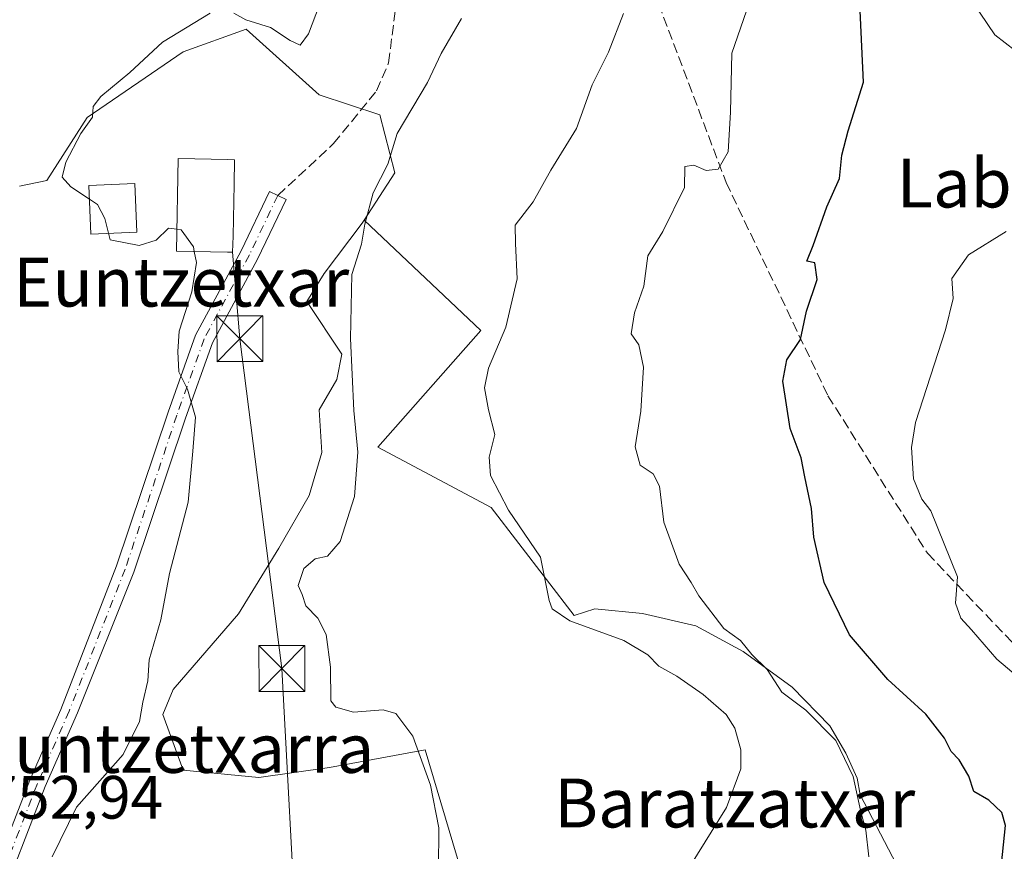
# Model space of a CAD drawing. Units: metres. Extents: x 590059 to 593503, y 4754470 to 4756829.
# Drawn here: x 591937 to 592098, y 4756082 to 4756218 of the extents above; entities that cross this region are included whole.
import ezdxf
from ezdxf.enums import TextEntityAlignment as Align

# ---------------------------------------------------------------- set-up
doc = ezdxf.new("R2010")
doc.units = ezdxf.units.M
doc.header["$MEASUREMENT"] = 0
doc.linetypes.add('DGN Style 3', pattern=[2.307223458686699, 1.648016756204785, -0.6592067024819142])
doc.linetypes.add('DGN Style 4', pattern=[2.6384748266838614, 1.318413404963828, -0.6592067024819142, 0.001648016756204785, -0.6592067024819142])
for name, color, linetype, lineweight in [('Arbolado forestal CxS', 92, 'Continuous', 0), ('Camino Cxs', 7, 'Continuous', 0), ('Camino eje', 30, 'DGN Style 4', 13), ('Curva de nivel maestra', 30, 'Continuous', 30), ('Curva de nivel normal', 30, 'Continuous', 0), ('Edificación Cxs', 1, 'Continuous', 13), ('Espacio natural protegido CxS', 121, 'Continuous', 0), ('Núcleo urbano CxS', 7, 'Continuous', 0), ('Prado CxS', 92, 'Continuous', 0), ('Rótulo de punto de cota en terreno', 7, 'Continuous', 0), ('Senda', 7, 'DGN Style 3', 0), ('Tendido', 6, 'Continuous', 0), ('Texto cartográfico', 7, 'Continuous', 0), ('Torre de tendido puntual', 7, 'Continuous', 0)]:
    doc.layers.add(name, color=color, linetype=linetype, lineweight=lineweight)
doc.styles.add('Style-Arial', font='txt')

# ---------------------------------------------------------------- blocks, each defined once
blk = doc.blocks.new('*U14')
at = {"layer": 'Arbolado forestal CxS', "color": 92, "linetype": 'Continuous', "lineweight": 0}
blk.add_polyline3d([(592082.1180999996, 4756077.4661, 770.5534000000043), (592074.8113000002, 4756091.5419, 769.4526999999945), (592074.3393000001, 4756094.2509, 769.6579000000056), (592072.4895000001, 4756098.357899999, 769.8580999999978), (592069.8595000004, 4756102.809699999, 770.3414000000049), (592063.7005000003, 4756109.129699999, 770.2275999999983), (592055.6536999998, 4756114.979699999, 769.3147000000026), (592047.9376999997, 4756119.1917, 768.6603000000032), (592039.1797000002, 4756121.195900001, 766.9195000000037), (592031.3706999999, 4756121.972899999, 765.8009000000021), (592027.9987000005, 4756120.865900001, 765.2059000000008), (592014.4341000002, 4756138.558900001, 764.1757999999973), (591995.9121000003, 4756148.4309, 760.7170000000042), (592012.7285000002, 4756167.523499999, 763.6989999999934), (591993.6530999999, 4756185.618899999, 759.4958000000044), (591998.6891000001, 4756193.364700001, 760.1733999999997), (591996.2106999997, 4756202.8507, 758.428899999999), (591986.3107000003, 4756206.1523, 757.4060000000028), (591974.3466999996, 4756216.879699999, 755.435500000007), (591964.0289000003, 4756213.1687, 755.6181999999973), (591948.3532999996, 4756202.441299999, 754.5696999999927), (591941.7506999997, 4756192.123500001, 753.2056000000011), (591937.2533, 4756191.1601, 750.8408999999957)], dxfattribs=at)
blk = doc.blocks.new('5TTEND')
at = {"layer": 'Espacio natural protegido CxS', "color": 7, "linetype": 'Continuous', "lineweight": 0}
for p, q in [((-0.375, 0.3754), (0.375, -0.3746)), ((0.3720000000000001, 0.3784000000000001), (-0.3720000000000001, -0.3776))]:
    blk.add_line(p, q, dxfattribs=at)
at = {"layer": 'Espacio natural protegido CxS', "color": 7, "linetype": 'Continuous', "lineweight": 0, "flags": 128}
blk.add_lwpolyline([(-0.375, -0.3746), (0.375, -0.3746), (0.375, 0.3754), (-0.375, 0.3754), (-0.3720000000000001, -0.3776)], dxfattribs=at)

msp = doc.modelspace()

# ---------------------------------------------------------------- linework, layer by layer
at = {"layer": 'Arbolado forestal CxS', "color": 92, "linetype": 'Continuous', "lineweight": 0}
for points in [[(591993.6530999999, 4756185.618899999, 759.4958000000044), (591998.6891000001, 4756193.364700001, 760.1733999999997), (591996.2106999997, 4756202.8507, 758.428899999999), (591986.3107000003, 4756206.1523, 757.4060000000028), (591974.3466999996, 4756216.879699999, 755.435500000007), (591964.0289000003, 4756213.1687, 755.6181999999973), (591948.3532999996, 4756202.441299999, 754.5696999999927), (591941.7506999997, 4756192.123500001, 753.2056000000011), (591937.2533, 4756191.1601, 750.8408999999957)], [(591993.6530999999, 4756185.618899999, 759.4958000000044), (592012.7285000002, 4756167.523499999, 763.6989999999934), (591995.9121000003, 4756148.4309, 760.7170000000042), (592014.4341000002, 4756138.558900001, 764.1757999999973), (592027.9987000005, 4756120.865900001, 765.2059000000008), (592031.3706999999, 4756121.972899999, 765.8009000000021), (592039.1797000002, 4756121.195900001, 766.9195000000037), (592047.9376999997, 4756119.1917, 768.6603000000032), (592055.6536999998, 4756114.979699999, 769.3147000000026), (592063.7005000003, 4756109.129699999, 770.2275999999983), (592069.8595000004, 4756102.809699999, 770.3414000000049), (592072.4895000001, 4756098.357899999, 769.8580999999978), (592074.3393000001, 4756094.2509, 769.6579000000056), (592074.8113000002, 4756091.5419, 769.4526999999945), (592082.1180999996, 4756077.4661, 770.5534000000043), (592084.6941000001, 4756072.504100001, 770.6392999999953), (592093.9187000003, 4756060.846899999, 774.1447000000044), (592115.4490999999, 4756088.117699999, 778.1012000000047)]]:
    msp.add_polyline3d(points, dxfattribs=at)
at = {"layer": 'Camino Cxs', "color": 7, "linetype": 'Continuous', "lineweight": 0}
msp.add_polyline3d([(591933.3759000005, 4756072.0317, 753.8855999999942), (591932.6901000004, 4756074.6601, 753.5292000000045), (591932.1936999997, 4756076.554300001, 753.3595999999961), (591938.9301000005, 4756093.9101, 754.4018999999971), (591943.9981000006, 4756105.4999, 754.9036000000052), (591953.1333, 4756128.9957, 754.2531000000017), (591961.5919000005, 4756154.160300001, 756.1950999999973), (591966.0796999997, 4756166.7687, 755.9459999999963), (591973.5253, 4756180.596100001, 758.442200000005), (591978.1662999997, 4756190.3003, 757.8892000000051), (591980.8727000002, 4756189.005899999, 758.3035999999993), (591976.2006999999, 4756179.2369, 757.2801999999938), (591968.8295, 4756165.547499999, 756.2932000000002), (591964.4271, 4756153.179300001, 755.7030999999988), (591955.9524999997, 4756127.9671, 754.3193000000028), (591946.7613000004, 4756104.963300001, 754.2712999999932), (591941.4700999996, 4756092.870100001, 755.069399999993)], close=True, dxfattribs=at)
msp.add_polyline3d([(591932.1936999997, 4756076.554300001, 753.3595999999961), (591938.9301000005, 4756093.9101, 754.4018999999971), (591943.9981000006, 4756105.4999, 754.9036000000052), (591953.1333, 4756128.9957, 754.2531000000017), (591961.5919000005, 4756154.160300001, 756.1950999999973), (591966.0796999997, 4756166.7687, 755.9459999999963), (591973.5253, 4756180.596100001, 758.442200000005), (591978.1662999997, 4756190.3003, 757.8892000000051), (591980.8727000002, 4756189.005899999, 758.3035999999993), (591976.2006999999, 4756179.2369, 757.2801999999938), (591968.8295, 4756165.547499999, 756.2932000000002), (591964.4271, 4756153.179300001, 755.7030999999988), (591955.9524999997, 4756127.9671, 754.3193000000028), (591946.7613000004, 4756104.963300001, 754.2712999999932), (591941.4700999996, 4756092.870100001, 755.069399999993), (591933.3759000005, 4756072.0318, 753.8855999999942)], dxfattribs=at)
at = {"layer": 'Camino eje', "color": 30, "linetype": 'DGN Style 4', "lineweight": 13}
msp.add_polyline3d([(591979.5195000004, 4756189.653100001, 758.1321000000025), (591974.8629000001, 4756179.9165, 757.7467000000034), (591967.4545, 4756166.158100001, 755.8564999999944), (591963.0094999997, 4756153.669700001, 755.7537000000011), (591954.5428999999, 4756128.4813, 754.2710999999982), (591945.3793000003, 4756105.231699999, 754.5725999999996), (591940.2001, 4756093.390100001, 754.6633000000003), (591937.1901000004, 4756085.6351, 753.6907000000066), (591931.4083000004, 4756070.749700001, 753.5497999999934)], dxfattribs=at)
at = {"layer": 'Curva de nivel maestra', "color": 30, "linetype": 'Continuous', "lineweight": 30, "elevation": 775, "flags": 128}
msp.add_lwpolyline([(592097.4000000004, 4756074.890100001), (592098.5800000001, 4756086.470100001), (592097.9699999997, 4756088.640100001), (592095.8399999999, 4756090.620100001), (592093.4000000004, 4756092.0801), (592092.5899999999, 4756094.550100001), (592091, 4756097.270099999), (592089.7000000002, 4756098.630100001), (592088.6299999999, 4756100.780099999), (592085.5599999996, 4756104.720100001), (592079.3300000001, 4756110.380100001), (592073.0599999996, 4756117.7401), (592068.9000000004, 4756126.290100001), (592067.25, 4756133.700099999), (592066.8300000001, 4756138.420100001), (592065.7400000002, 4756143.5601), (592065.1600000003, 4756146.720100001), (592063.3700000001, 4756151.4801), (592062.1600000003, 4756159.2601), (592062.8300000001, 4756162.720100001), (592065.0700000003, 4756166.0701), (592066.0300000003, 4756170.690099999), (592067.7999999998, 4756175.9101), (592067.4100000003, 4756178.610099999), (592066.1100000005, 4756178.9101), (592067.1200000001, 4756181.450099999), (592069.3600000005, 4756187.780099999), (592071.4199999999, 4756192.450099999), (592071.79, 4756196.2301), (592072.8600000005, 4756200.2401), (592075.3399999999, 4756208.2301), (592074.7199999997, 4756222.290100001)], dxfattribs=at)
at = {"layer": 'Curva de nivel normal', "color": 30, "linetype": 'Continuous', "lineweight": 0, "flags": 128}
for points, elevation in [([(592101.9100000003, 4756212.029999999), (592096.8600000005, 4756215.930000001), (592090.7999999998, 4756224.970000001)], 780), ([(591972.3099999996, 4756219.52), (591974.2699999996, 4756218.42), (591978.3399999999, 4756217.16), (591981.5599999996, 4756215.039999999), (591983.1900000004, 4756214.26), (591984.5700000003, 4756216.140000001), (591987.3799999999, 4756223.630000001)], 755), ([(592056.6799999997, 4756221.32), (592053.79, 4756212.939999999), (592053.6100000005, 4756203.289999999), (592053.1900000004, 4756196.82), (592051.5999999996, 4756193.949999999), (592049.6299999999, 4756193.730000001), (592047.6200000001, 4756194.600000001), (592046.0999999996, 4756194.369999999), (592046.04, 4756190.960000001), (592042.5199999996, 4756183.779999999), (592040.0499999998, 4756179.75), (592039.4000000004, 4756174.779999999), (592037.8700000001, 4756170.449999999), (592037.3399999999, 4756166.980000001), (592038.6100000005, 4756165.220000001), (592039.3499999996, 4756161.550000001), (592038.9000000004, 4756154.310000001), (592038.0099999999, 4756148.470000001), (592038.7999999998, 4756145.52), (592040.9400000004, 4756144.09), (592041.9900000002, 4756142.060000001), (592042.6699999999, 4756136.17), (592045.2100000001, 4756129.279999999), (592047.1699999999, 4756126.279999999), (592048.4100000003, 4756124.08), (592052.4800000004, 4756118.75), (592055.2100000001, 4756116.800000001), (592057.0800000001, 4756114.52), (592059.5700000003, 4756112.02), (592061.9800000004, 4756108.34), (592065.9199999999, 4756105.390000001), (592070.8399999999, 4756100.42), (592073.6500000004, 4756094.51), (592074.9400000004, 4756088.720000001), (592075.7199999997, 4756085.720000001), (592076.2400000002, 4756081.350000001)], 770), ([(591948.6842, 4756189.065099999), (591945.6500000004, 4756191.060000001), (591944.2599999999, 4756192.630000001), (591944.8300000001, 4756195.119999999), (591947.29, 4756199.779999999), (591949.2100000001, 4756202.449999999), (591949.2999999998, 4756204.24), (591950.54, 4756205.84), (591955.2999999998, 4756209.810000001), (591960.6299999999, 4756214.730000001), (591968.4699999997, 4756219.51)], 755), ([(592005.8099999996, 4756079.350000001), (592005.8499999996, 4756086.119999999), (592004.4800000004, 4756093.08), (592001.6299999999, 4756101.119999999), (591998.8499999996, 4756104.84), (591996.7699999996, 4756105.430000001), (591991.9100000003, 4756105.039999999), (591989.0300000003, 4756105.869999999), (591988.2199999997, 4756106.92), (591988.1399999997, 4756112.4), (591987.4400000004, 4756117.779999999), (591986.0899999999, 4756120.449999999), (591984.1100000005, 4756122.470000001), (591983.5199999996, 4756124.34), (591982.8799999999, 4756125.789999999), (591983.7699999996, 4756128.600000001), (591985.6299999999, 4756130.17), (591987.6299999999, 4756130.57), (591989.75, 4756133.01), (591992.0800000001, 4756140.369999999), (591992.6100000005, 4756147.609999999), (591991.9600000001, 4756154.449999999), (591991.4000000004, 4756166.220000001), (591991.6399999997, 4756176.710000001), (591993.2000000002, 4756181.689999999), (591993.7599999999, 4756184.960000001), (591995.1299999999, 4756190.100000001), (591997.5499999998, 4756194.779999999), (591999.04, 4756199.779999999), (592004.0300000003, 4756208.15), (592006.25, 4756212.92), (592009.5899999999, 4756218.65)], 760), ([(592046.9400000004, 4756079.779999999), (592052.9400000004, 4756089.449999999), (592055.2599999999, 4756095.779999999), (592055.3099999996, 4756098.869999999), (592054.2800000003, 4756102.449999999), (592052.8600000005, 4756104.680000001), (592049.1100000005, 4756107.930000001), (592044.8200000003, 4756110.970000001), (592041.8700000001, 4756112.58), (592040.0800000001, 4756114.439999999), (592036.1200000001, 4756116.76), (592027.29, 4756120.02), (592024.4000000004, 4756121.949999999), (592023.9000000004, 4756123.350000001), (592022.5, 4756130.430000001), (592017.2599999999, 4756138.119999999), (592014.3399999999, 4756143.779999999), (592014.1200000001, 4756146.789999999), (592015.0499999998, 4756150.52), (592014.0199999996, 4756154.58), (592013.3399999999, 4756158.15), (592014.0199999996, 4756161.359999999), (592016.8300000001, 4756168.08), (592018.7000000002, 4756176.02), (592018.3899999997, 4756181.779999999), (592018.3700000001, 4756184.779999999), (592021.2800000003, 4756188.630000001), (592024.1900000004, 4756193.82), (592028.3899999997, 4756200.630000001), (592030.9600000001, 4756207.779999999), (592033.6100000005, 4756213.119999999), (592036.0599999996, 4756219.460000001)], 765), ([(591951.8136, 4756183.462200001), (591951.2300000004, 4756185.880000001), (591950, 4756188.199999999), (591948.6842, 4756189.065099999)], 755), ([(591963.0083, 4756184.113600001), (591961.6299999999, 4756184.300000001), (591959.6299999999, 4756182.359999999), (591956.8300000001, 4756181.460000001), (591952.0700000003, 4756182.4), (591951.8136, 4756183.462200001)], 755), ([(591965.8552999999, 4756180.490599999), (591965.7100000001, 4756181.220000001), (591963.7000000002, 4756184.02), (591963.0083, 4756184.113600001)], 755), ([(592103.1100000005, 4756108.730000001), (592097.1500000004, 4756113.75), (592093.04, 4756118.52), (592091.2599999999, 4756120.42), (592090.4199999999, 4756122.9), (592090.7199999997, 4756127.199999999), (592086.3499999996, 4756138), (592084.9199999999, 4756139.949999999), (592083.5599999996, 4756143.24), (592083.2300000004, 4756148.369999999), (592083.8799999999, 4756152.480000001), (592088.7599999999, 4756167.67), (592090.04, 4756172.77), (592089.7999999998, 4756176.060000001), (592092.5599999996, 4756179.939999999), (592098.6799999997, 4756183.730000001)], 780), ([(591942.6200000001, 4756081.369999999), (591946.5999999996, 4756089.480000001), (591954.2199999997, 4756098.109999999), (591956.9000000004, 4756103.52), (591957.4100000003, 4756106.699999999), (591958.2400000002, 4756110.16), (591958.4800000004, 4756113.619999999), (591960.3600000005, 4756120.16), (591961.8200000003, 4756127.779999999), (591964.8399999999, 4756139.42), (591965.6399999997, 4756147.800000001), (591966.0499999998, 4756153.359999999), (591964.7199999997, 4756157.939999999), (591963.3399999999, 4756160.779999999), (591963.1500000004, 4756164.119999999), (591963.3799999999, 4756167.449999999), (591965.4800000004, 4756173.9), (591966.2199999997, 4756178.66), (591965.8552999999, 4756180.490599999)], 755)]:
    msp.add_lwpolyline(points, dxfattribs=dict(at, elevation=elevation))
at = {"layer": 'Edificación Cxs', "color": 1, "linetype": 'Continuous', "lineweight": 13, "elevation": 760.8790000000008, "flags": 128}
msp.add_lwpolyline([(591972.1901000004, 4756182.970100001), (591972.1300999997, 4756180.370100001), (591971.2901, 4756180.380100001), (591962.9401000004, 4756180.550100001), (591963.2301000003, 4756195.690099999), (591971.3601000002, 4756195.540100001), (591972.4301000005, 4756195.5101), (591972.3601000002, 4756191.4801)], close=True, dxfattribs=at)
at = {"layer": 'Edificación Cxs', "color": 1, "linetype": 'Continuous', "lineweight": 13}
for points in [[(591972.1901000004, 4756182.970100001, 760.2529000000069), (591972.1300999997, 4756180.370100001, 758.7905999999931), (591971.2901, 4756180.380100001, 759.1052000000054), (591962.9401000004, 4756180.550100001, 757.6837999999989), (591963.2301000003, 4756195.690099999, 760.8790000000009), (591971.3601000002, 4756195.540100001, 760.6723999999958), (591972.4301000005, 4756195.5101, 760.5706000000064), (591972.3601000002, 4756191.4801, 760.7911000000023), (591972.1901000004, 4756182.970100001, 760.2529000000069)], [(591956.4801000003, 4756183.6601, 757.9296000000032), (591948.9301000005, 4756183.340100001, 756.8892999999953), (591948.5900999998, 4756191.2601, 757.2189999999973), (591956.1401000004, 4756191.590100001, 758.9790000000066), (591956.4801000003, 4756183.6601, 757.9296000000032)]]:
    msp.add_polyline3d(points, dxfattribs=at)
msp.add_3dface([(591956.4801000003, 4756183.6601, 758.9790000000066), (591948.9301000005, 4756183.340100001, 758.9790000000066), (591948.5900999998, 4756191.2601, 758.9790000000066), (591956.1401000004, 4756191.590100001, 758.9790000000066)], dxfattribs=at)
at = {"layer": 'Núcleo urbano CxS', "color": 7, "linetype": 'Continuous', "lineweight": 0}
for points in [[(591937.2533, 4756191.1601, 750.8408999999957), (591941.7506999997, 4756192.123500001, 753.2056000000011), (591948.3532999996, 4756202.441299999, 754.5696999999927), (591964.0289000003, 4756213.1687, 755.6181999999973), (591974.3466999996, 4756216.879699999, 755.435500000007), (591986.3107000003, 4756206.1523, 757.4060000000028), (591996.2106999997, 4756202.8507, 758.428899999999), (591998.6891000001, 4756193.364700001, 760.1733999999997), (591993.6530999999, 4756185.618899999, 759.4958000000044), (591993.3230999997, 4756185.111300001, 759.4428999999947), (591987.1341000004, 4756176.857899999, 759.3886000000057), (591984.2467, 4756172.319499999, 758.3751000000047), (591990.0217000004, 4756163.656500001, 759.636599999998), (591989.1984999999, 4756159.5319, 759.4600000000065), (591986.3104999998, 4756154.579500001, 758.8064000000013), (591986.7244999995, 4756147.567500001, 758.7467999999935), (591984.6601, 4756140.551100001, 758.683999999994), (591979.7081000004, 4756131.888300001, 758.2216999999946), (591973.1095000004, 4756121.160700001, 757.0096000000049), (591962.3821, 4756108.7829, 755.4691000000021), (591960.7311000006, 4756104.6579, 755.4054999999935), (591964.0285, 4756095.581499999, 756.4759999999952), (591976.4064999997, 4756094.344500001, 757.1036000000023), (591987.9615000002, 4756095.994899999, 758.0439999999944), (592003.6369000003, 4756098.882900001, 760.0215000000027), (592011.4763000002, 4756072.4759, 760.5047999999952)], [(591993.6530999999, 4756185.618899999, 759.4958000000044), (591998.6891000001, 4756193.364700001, 760.1733999999997), (591996.2106999997, 4756202.8507, 758.428899999999), (591986.3107000003, 4756206.1523, 757.4060000000028), (591974.3466999996, 4756216.879699999, 755.435500000007), (591964.0289000003, 4756213.1687, 755.6181999999973), (591948.3532999996, 4756202.441299999, 754.5696999999927), (591941.7506999997, 4756192.123500001, 753.2056000000011), (591937.2533, 4756191.1601, 750.8408999999957)], [(591993.6530999999, 4756185.618899999, 759.4958000000044), (591993.3230999997, 4756185.111300001, 759.4428999999947), (591987.1341000004, 4756176.857899999, 759.3886000000057), (591984.2467, 4756172.319499999, 758.3751000000047), (591990.0217000004, 4756163.656500001, 759.636599999998), (591989.1984999999, 4756159.5319, 759.4600000000065), (591986.3104999998, 4756154.579500001, 758.8064000000013), (591986.7244999995, 4756147.567500001, 758.7467999999935), (591984.6601, 4756140.551100001, 758.683999999994), (591979.7081000004, 4756131.888300001, 758.2216999999946), (591973.1095000004, 4756121.160700001, 757.0096000000049), (591962.3821, 4756108.7829, 755.4691000000021), (591960.7311000006, 4756104.6579, 755.4054999999935), (591964.0285, 4756095.581499999, 756.4759999999952), (591976.4064999997, 4756094.344500001, 757.1036000000023), (591987.9615000002, 4756095.994899999, 758.0439999999944), (592003.6369000003, 4756098.882900001, 760.0215000000027), (592011.4763000002, 4756072.4759, 760.5047999999952), (592020.9666999998, 4756060.925100001, 761.998900000006), (592022.2487000005, 4756045.1391, 761.2054999999964)]]:
    msp.add_polyline3d(points, dxfattribs=at)
at = {"layer": 'Prado CxS', "color": 92, "linetype": 'Continuous', "lineweight": 0}
for points in [[(592011.4763000002, 4756072.4759, 760.5047999999952), (592003.6369000003, 4756098.882900001, 760.0215000000027), (591987.9615000002, 4756095.994899999, 758.0439999999944), (591976.4064999997, 4756094.344500001, 757.1036000000023), (591964.0285, 4756095.581499999, 756.4759999999952), (591960.7311000006, 4756104.6579, 755.4054999999935), (591962.3821, 4756108.7829, 755.4691000000021), (591973.1095000004, 4756121.160700001, 757.0096000000049), (591979.7081000004, 4756131.888300001, 758.2216999999946), (591984.6601, 4756140.551100001, 758.683999999994), (591986.7244999995, 4756147.567500001, 758.7467999999935), (591986.3104999998, 4756154.579500001, 758.8064000000013), (591989.1984999999, 4756159.5319, 759.4600000000065), (591990.0217000004, 4756163.656500001, 759.636599999998), (591984.2467, 4756172.319499999, 758.3751000000047), (591987.1341000004, 4756176.857899999, 759.3886000000057), (591993.3230999997, 4756185.111300001, 759.4428999999947), (591993.6530999999, 4756185.618899999, 759.4958000000044), (592012.7285000002, 4756167.523499999, 763.6989999999934), (591995.9121000003, 4756148.4309, 760.7170000000042), (592014.4341000002, 4756138.558900001, 764.1757999999973), (592027.9987000005, 4756120.865900001, 765.2059000000008), (592031.3706999999, 4756121.972899999, 765.8009000000021), (592039.1797000002, 4756121.195900001, 766.9195000000037), (592047.9376999997, 4756119.1917, 768.6603000000032), (592055.6536999998, 4756114.979699999, 769.3147000000026), (592063.7005000003, 4756109.129699999, 770.2275999999983), (592069.8595000004, 4756102.809699999, 770.3414000000049), (592072.4895000001, 4756098.357899999, 769.8580999999978), (592074.3393000001, 4756094.2509, 769.6579000000056), (592074.8113000002, 4756091.5419, 769.4526999999945), (592082.1180999996, 4756077.4661, 770.5534000000043)], [(591993.6530999999, 4756185.618899999, 759.4958000000044), (591993.3230999997, 4756185.111300001, 759.4428999999947), (591987.1341000004, 4756176.857899999, 759.3886000000057), (591984.2467, 4756172.319499999, 758.3751000000047), (591990.0217000004, 4756163.656500001, 759.636599999998), (591989.1984999999, 4756159.5319, 759.4600000000065), (591986.3104999998, 4756154.579500001, 758.8064000000013), (591986.7244999995, 4756147.567500001, 758.7467999999935), (591984.6601, 4756140.551100001, 758.683999999994), (591979.7081000004, 4756131.888300001, 758.2216999999946), (591973.1095000004, 4756121.160700001, 757.0096000000049), (591962.3821, 4756108.7829, 755.4691000000021), (591960.7311000006, 4756104.6579, 755.4054999999935), (591964.0285, 4756095.581499999, 756.4759999999952), (591976.4064999997, 4756094.344500001, 757.1036000000023), (591987.9615000002, 4756095.994899999, 758.0439999999944), (592003.6369000003, 4756098.882900001, 760.0215000000027), (592011.4763000002, 4756072.4759, 760.5047999999952), (592020.9666999998, 4756060.925100001, 761.998900000006), (592022.2487000005, 4756045.1391, 761.2054999999964)], [(591993.6530999999, 4756185.618899999, 759.4958000000044), (592012.7285000002, 4756167.523499999, 763.6989999999934), (591995.9121000003, 4756148.4309, 760.7170000000042), (592014.4341000002, 4756138.558900001, 764.1757999999973), (592027.9987000005, 4756120.865900001, 765.2059000000008), (592031.3706999999, 4756121.972899999, 765.8009000000021), (592039.1797000002, 4756121.195900001, 766.9195000000037), (592047.9376999997, 4756119.1917, 768.6603000000032), (592055.6536999998, 4756114.979699999, 769.3147000000026), (592063.7005000003, 4756109.129699999, 770.2275999999983), (592069.8595000004, 4756102.809699999, 770.3414000000049), (592072.4895000001, 4756098.357899999, 769.8580999999978), (592074.3393000001, 4756094.2509, 769.6579000000056), (592074.8113000002, 4756091.5419, 769.4526999999945), (592082.1180999996, 4756077.4661, 770.5534000000043), (592084.6941000001, 4756072.504100001, 770.6392999999953), (592093.9187000003, 4756060.846899999, 774.1447000000044), (592115.4490999999, 4756088.117699999, 778.1012000000047)]]:
    msp.add_polyline3d(points, dxfattribs=at)
at = {"layer": 'Senda', "color": 7, "linetype": 'DGN Style 3', "lineweight": 0}
for points in [[(591999.1700999998, 4756277.590100001, 757.023199999996), (592019.9303000001, 4756254.890699999, 761.2641000000004), (592039.3772999998, 4756227.506300001, 765.1640999999945), (592052.8711000001, 4756191.787500001, 772.5535999999993), (592069.5399000002, 4756156.862299999, 777.4484999999986), (592085.8117000004, 4756131.065500001, 780.0148000000045), (592108.8305000003, 4756106.856100001, 781.5700999999973), (592126.6898999996, 4756101.696699999, 784.476800000004), (592138.1993000006, 4756098.918500001, 785.224000000002), (592157.6463000001, 4756094.9497, 790.5160999999936), (592173.1244999999, 4756094.5529, 791.4216000000015), (592185.6588000003, 4756087.092800001, 793.6055000000051)], [(591979.5195000004, 4756189.653100001, 758.1321000000025), (591988.6501000002, 4756198.1501, 759.6616999999969), (591995.6801000005, 4756206.780099999, 759.689400000003), (591997.6501000002, 4756211.350099999, 758.3435000000028), (591999.0900999998, 4756222.630100001, 767.0776000000043)]]:
    msp.add_polyline3d(points, dxfattribs=at)
at = {"layer": 'Tendido', "color": 6, "linetype": 'Continuous', "lineweight": 0}
msp.add_polyline3d([(591982.7484999998, 4756064.367900001, 761.6916000000057), (591980.1704000002, 4756112.191199999, 760.4519), (591973.3176999995, 4756166.192700001, 758.392200000002), (591972.1300999997, 4756180.370100001, 758.7905999999931)], dxfattribs=at)

# ---------------------------------------------------------------- block references
at = {"layer": 'Arbolado forestal CxS', "color": 92, "linetype": 'Continuous', "lineweight": 0}
msp.add_blockref('*U14', (0, 0), dxfattribs=at)
at = {"layer": 'Torre de tendido puntual', "color": 7, "linetype": 'Continuous', "lineweight": 0, "xscale": 10, "yscale": 10, "zscale": 10}
for p in [(591973.3176999995, 4756166.192700001, 758.392200000002), (591980.1704000002, 4756112.191199999, 760.4519)]:
    msp.add_blockref('5TTEND', p, dxfattribs=at)

# ---------------------------------------------------------------- texts
at = {"layer": 'Rótulo de punto de cota en terreno', "color": 7, "linetype": 'Continuous', "lineweight": 0, "style": 'Style-Arial'}
msp.add_text('752,94', height=7.000000000000002, dxfattribs=at).set_placement((591931.5878, 4756087.617799999))
at = {"layer": 'Texto cartográfico', "color": 7, "linetype": 'Continuous', "lineweight": 0, "style": 'Style-Arial'}
for s, p in [('Labakitxiki', (592108.577714634, 4756191.690149999)), ('Euntzetxar', (591963.7117158534, 4756175.470150001)), ('Euntzetxarra', (591962.6278292679, 4756099.12015)), ('Baratzatxar', (592054.2913719516, 4756090.180149999))]:
    msp.add_text(s, height=8, dxfattribs=at).set_placement(p, align=Align.MIDDLE_CENTER)

doc.saveas('drawing.dxf')
